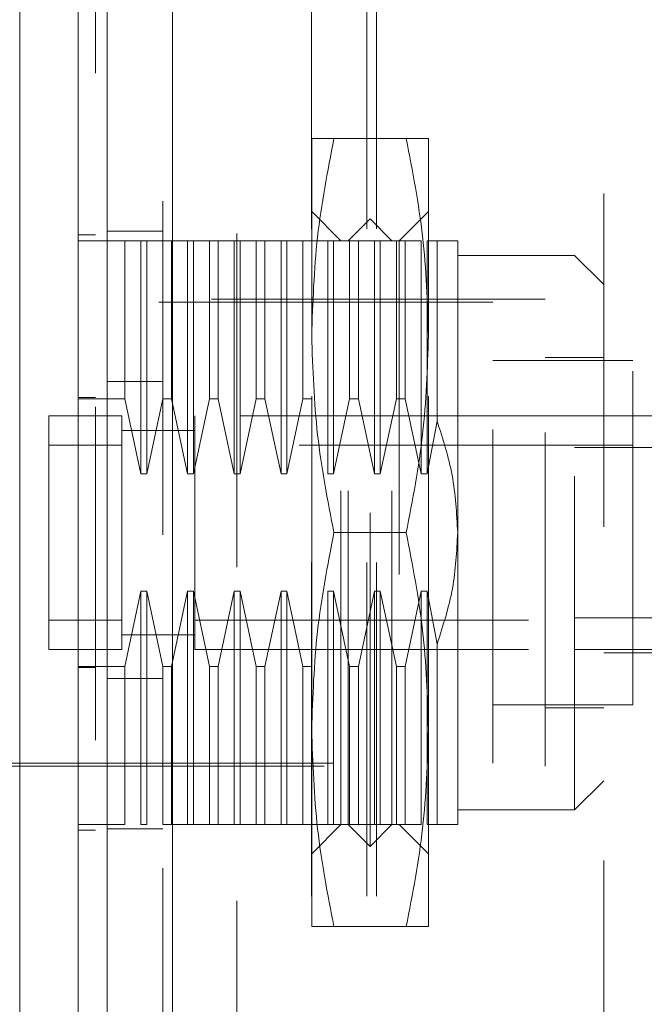
# Model space of a CAD drawing. Units: inches. Extents: x 0 to 23.4, y 0 to 16.5.
# Drawn here: x 12.5 to 12.7, y 7.4 to 7.7 of the extents above; entities that cross this region are included whole.
import ezdxf

# ---------------------------------------------------------------- set-up
doc = ezdxf.new("R2010")
doc.units = ezdxf.units.IN
doc.header["$MEASUREMENT"] = 0
doc.linetypes.add('HIDDEN', pattern=[0.075, 0.05, -0.025])
doc.styles.add('SLDTEXTSTYLE0', font='TXT', dxfattribs={"width": 0.75})
doc.dimstyles.new('SLDDIMSTYLE1', dxfattribs={"dimtxt": 0.125, "dimasz": 0.13, "dimexe": 0, "dimexo": 0.0625, "dimgap": 0.03125, "dimtad": 0, "dimtih": 1, "dimtoh": 1, "dimlfac": 4.5, "dimrnd": 1e-09, "dimzin": 4, "dimdsep": 46, "dimtxsty": 'SLDTEXTSTYLE0', "dimsah": 1, "dimcen": 0.09, "dimadec": 0, "dimazin": 1, "dimtfac": 1, "dimtofl": 0, "dimtmove": 0, "dimatfit": 3, "dimfxl": 1, "dimfrac": 2, "dimtolj": 1, "dimtzin": 12, "dimarcsym": 0})

# ---------------------------------------------------------------- blocks, each defined once
blk = doc.blocks.new('_D_7')
at = {"color": 7, "linetype": 'Continuous', "lineweight": 0}
for p, q in [((12.75409, 9.78331), (11.53388, 9.78331)), ((11.65888, 9.78331), (11.65888, 7.62483)), ((11.45106, 7.62483), (11.86669, 7.62483)), ((11.86669, 7.37561), (11.45106, 7.37561)), ((11.65888, 5.33887), (11.65888, 7.37561)), ((12.75409, 5.33887), (11.53388, 5.33887))]:
    blk.add_line(p, q, dxfattribs=at)
for centre, start, end in [((11.45106, 7.50022), 90, 270), ((11.86669, 7.50022), 270, 90)]:
    blk.add_arc(centre, 0.12461, start, end, dxfattribs=at)
for points in [[(11.65888, 9.78331), (11.63888, 9.65331), (11.67888, 9.65331)], [(11.65888, 5.33887), (11.67888, 5.46887), (11.63888, 5.46887)]]:
    blk.add_solid(points, dxfattribs=at)
at = {"color": 7, "linetype": 'Continuous', "lineweight": 0, "insert": (11.45106, 7.56213, -0.02143), "char_height": 0.125, "attachment_point": 1, "style": 'SLDTEXTSTYLE0'}
blk.add_mtext('20.00', dxfattribs=at)

msp = doc.modelspace()

# ---------------------------------------------------------------- linework, layer by layer
at = {"color": 7, "linetype": 'Continuous', "lineweight": 15}
for p, q in [((12.52069, 5.55969), (12.52069, 9.56249)), ((12.54018, 9.56223), (12.54018, 5.55994))]:
    msp.add_line(p, q, dxfattribs=at)
at = {"color": 7, "linetype": 'HIDDEN', "lineweight": 0}
for p, q in [((12.53729, 5.55969), (12.53729, 9.56249)), ((12.54018, 9.56223), (12.54018, 5.55994)), ((12.58187, 5.65137), (12.58187, 9.47081)), ((12.59847, 5.65137), (12.59847, 9.47081)), ((12.60136, 5.65137), (12.60136, 9.47081)), ((12.55951, 9.44998), (12.55951, 5.6722)), ((12.66942, 7.86201), (12.66942, 7.25756)), ((12.58193, 7.61937), (12.58193, 7.67842)), ((12.61028, 7.67842), (12.58858, 7.67842)), ((12.61693, 7.61937), (12.61693, 7.67842)), ((12.59068, 7.6478), (12.58193, 7.65655)), ((12.61693, 7.65655), (12.60818, 7.6478)), ((12.59943, 7.65436), (12.59287, 7.6478)), ((12.59943, 7.46626), (12.59943, 7.65436)), ((12.60599, 7.6478), (12.59943, 7.65436)), ((12.53729, 7.65064), (12.52069, 7.65064)), ((12.51194, 7.64955), (12.51719, 7.64955)), ((12.52594, 7.6478), (12.51194, 7.6478)), ((12.52594, 7.6004), (12.52594, 7.6478)), ((12.53075, 7.6478), (12.52594, 7.6478)), ((12.53075, 7.5779), (12.53075, 7.6478)), ((12.5325, 7.6478), (12.53075, 7.6478)), ((12.5325, 7.6478), (12.5325, 7.5779)), ((12.53731, 7.6478), (12.5325, 7.6478)), ((12.53731, 7.6004), (12.53731, 7.6478)), ((12.53994, 7.6478), (12.53731, 7.6478)), ((12.53994, 7.6478), (12.53994, 7.6004)), ((12.54475, 7.6478), (12.53994, 7.6478)), ((12.54475, 7.5779), (12.54475, 7.6478)), ((12.5465, 7.6478), (12.54475, 7.6478)), ((12.5465, 7.6478), (12.5465, 7.5779)), ((12.55131, 7.6478), (12.5465, 7.6478)), ((12.55131, 7.6004), (12.55131, 7.6478)), ((12.55393, 7.6478), (12.55131, 7.6478)), ((12.55393, 7.6478), (12.55393, 7.6004)), ((12.55875, 7.6478), (12.55393, 7.6478)), ((12.55875, 7.5779), (12.55875, 7.6478)), ((12.5605, 7.6478), (12.55875, 7.6478)), ((12.5605, 7.6478), (12.5605, 7.5779)), ((12.56531, 7.6478), (12.5605, 7.6478)), ((12.56531, 7.6004), (12.56531, 7.6478)), ((12.56793, 7.6478), (12.56531, 7.6478)), ((12.56793, 7.6478), (12.56793, 7.6004)), ((12.57274, 7.6478), (12.56793, 7.6478)), ((12.57274, 7.5779), (12.57274, 7.6478)), ((12.57449, 7.6478), (12.57274, 7.6478)), ((12.57449, 7.6478), (12.57449, 7.5779)), ((12.57931, 7.6478), (12.57449, 7.6478)), ((12.57931, 7.6004), (12.57931, 7.6478)), ((12.58193, 7.6478), (12.57931, 7.6478)), ((12.58674, 7.6478), (12.58193, 7.6478)), ((12.58674, 7.5779), (12.58674, 7.6478)), ((12.58849, 7.6478), (12.58674, 7.6478)), ((12.58849, 7.6478), (12.58849, 7.5779)), ((12.5933, 7.6478), (12.58849, 7.6478)), ((12.59068, 7.47282), (12.59068, 7.6478)), ((12.59287, 7.47282), (12.59287, 7.6478)), ((12.5933, 7.6004), (12.5933, 7.6478)), ((12.59593, 7.6478), (12.5933, 7.6478)), ((12.59593, 7.6478), (12.59593, 7.6004)), ((12.60074, 7.6478), (12.59593, 7.6478)), ((12.60074, 7.5779), (12.60074, 7.6478)), ((12.60249, 7.6478), (12.60074, 7.6478)), ((12.60249, 7.6478), (12.60249, 7.5779)), ((12.6073, 7.6478), (12.60249, 7.6478)), ((12.60599, 7.47282), (12.60599, 7.6478)), ((12.6073, 7.6004), (12.6073, 7.6478)), ((12.60993, 7.6478), (12.6073, 7.6478)), ((12.60818, 7.6478), (12.60818, 7.47282)), ((12.60993, 7.6478), (12.60993, 7.6004)), ((12.61474, 7.6478), (12.60993, 7.6478)), ((12.61474, 7.5779), (12.61474, 7.6478)), ((12.61649, 7.6478), (12.61649, 7.5779)), ((12.61952, 7.6478), (12.61649, 7.6478)), ((12.61952, 7.59371), (12.61952, 7.6478)), ((12.62567, 7.56031), (12.62567, 7.6478)), ((12.66067, 7.64343), (12.62567, 7.64343)), ((12.66067, 7.4772), (12.66067, 7.64343)), ((12.66942, 7.63468), (12.66067, 7.64343)), ((12.65192, 7.6303), (12.48569, 7.6303)), ((12.65192, 7.49032), (12.65192, 7.6303)), ((12.63617, 7.62943), (12.4402, 7.62943)), ((12.63617, 7.4912), (12.63617, 7.62943)), ((12.58193, 7.50126), (12.58193, 7.61937)), ((12.61693, 7.50126), (12.61693, 7.61937)), ((12.66942, 7.61281), (12.65192, 7.61281)), ((12.67817, 7.61193), (12.63617, 7.61193)), ((12.67817, 7.50869), (12.67817, 7.61193)), ((12.53729, 7.60558), (12.52069, 7.60558)), ((12.51194, 7.60079), (12.51719, 7.60079)), ((12.51194, 7.6004), (12.52594, 7.6004)), ((12.52594, 7.6004), (12.53075, 7.5779)), ((12.5325, 7.5779), (12.53731, 7.6004)), ((12.53731, 7.6004), (12.53994, 7.6004)), ((12.53994, 7.6004), (12.54475, 7.5779)), ((12.5465, 7.5779), (12.55131, 7.6004)), ((12.55131, 7.6004), (12.55393, 7.6004)), ((12.55393, 7.6004), (12.55875, 7.5779)), ((12.5605, 7.5779), (12.56531, 7.6004)), ((12.56531, 7.6004), (12.56793, 7.6004)), ((12.56793, 7.6004), (12.57274, 7.5779)), ((12.57449, 7.5779), (12.57931, 7.6004)), ((12.57931, 7.6004), (12.58193, 7.6004)), ((12.58849, 7.5779), (12.5933, 7.6004)), ((12.5933, 7.6004), (12.59593, 7.6004)), ((12.59593, 7.6004), (12.60074, 7.5779)), ((12.60249, 7.5779), (12.6073, 7.6004)), ((12.6073, 7.6004), (12.60993, 7.6004)), ((12.60993, 7.6004), (12.61474, 7.5779)), ((12.50319, 7.59531), (12.50319, 7.52532)), ((12.52506, 7.59531), (12.50319, 7.59531)), ((12.50319, 7.59531), (12.50319, 7.58656)), ((12.52506, 7.59531), (12.52506, 7.52532)), ((12.52506, 7.58656), (12.52506, 7.59531)), ((12.54693, 7.59531), (12.54693, 7.52532)), ((12.66067, 7.59531), (12.54693, 7.59531)), ((12.54693, 7.59531), (12.54693, 7.58656)), ((12.66067, 7.59531), (12.66942, 7.59531)), ((12.66942, 7.59531), (12.69829, 7.59531)), ((12.61649, 7.5779), (12.61952, 7.59371)), ((12.54697, 7.59093), (12.52503, 7.59093)), ((12.54693, 7.59093), (12.52506, 7.59093)), ((12.50319, 7.58656), (12.50319, 7.53407)), ((12.52506, 7.58656), (12.50319, 7.58656)), ((12.52506, 7.53407), (12.52506, 7.58656)), ((12.67817, 7.58656), (12.54693, 7.58656)), ((12.54693, 7.58656), (12.54693, 7.53407)), ((12.70006, 7.58582), (12.66067, 7.58582)), ((12.53075, 7.5779), (12.5325, 7.5779)), ((12.54475, 7.5779), (12.5465, 7.5779)), ((12.55875, 7.5779), (12.5605, 7.5779)), ((12.57274, 7.5779), (12.57449, 7.5779)), ((12.58674, 7.5779), (12.58849, 7.5779)), ((12.60074, 7.5779), (12.60249, 7.5779)), ((12.61474, 7.5779), (12.61649, 7.5779)), ((12.61028, 7.56031), (12.58858, 7.56031)), ((12.62567, 7.47282), (12.62567, 7.56031)), ((12.53075, 7.54273), (12.52594, 7.52022)), ((12.5325, 7.54273), (12.53075, 7.54273)), ((12.53075, 7.47282), (12.53075, 7.54273)), ((12.53731, 7.52022), (12.5325, 7.54273)), ((12.5325, 7.54273), (12.5325, 7.47282)), ((12.54475, 7.54273), (12.53994, 7.52022)), ((12.5465, 7.54273), (12.54475, 7.54273)), ((12.54475, 7.47282), (12.54475, 7.54273)), ((12.55131, 7.52022), (12.5465, 7.54273)), ((12.5465, 7.54273), (12.5465, 7.47282)), ((12.55875, 7.54273), (12.55393, 7.52022)), ((12.5605, 7.54273), (12.55875, 7.54273)), ((12.55875, 7.47282), (12.55875, 7.54273)), ((12.56531, 7.52022), (12.5605, 7.54273)), ((12.5605, 7.54273), (12.5605, 7.47282)), ((12.57274, 7.54273), (12.56793, 7.52022)), ((12.57449, 7.54273), (12.57274, 7.54273)), ((12.57274, 7.47282), (12.57274, 7.54273)), ((12.57931, 7.52022), (12.57449, 7.54273)), ((12.57449, 7.54273), (12.57449, 7.47282)), ((12.58849, 7.54273), (12.58674, 7.54273)), ((12.58674, 7.47282), (12.58674, 7.54273)), ((12.5933, 7.52022), (12.58849, 7.54273)), ((12.58849, 7.54273), (12.58849, 7.47282)), ((12.60074, 7.54273), (12.59593, 7.52022)), ((12.60249, 7.54273), (12.60074, 7.54273)), ((12.60074, 7.47282), (12.60074, 7.54273)), ((12.6073, 7.52022), (12.60249, 7.54273)), ((12.60249, 7.54273), (12.60249, 7.47282)), ((12.61474, 7.54273), (12.60993, 7.52022)), ((12.61649, 7.54273), (12.61474, 7.54273)), ((12.61474, 7.47282), (12.61474, 7.54273)), ((12.61952, 7.52692), (12.61649, 7.54273)), ((12.61649, 7.54273), (12.61649, 7.47282)), ((12.50319, 7.53407), (12.50319, 7.52532)), ((12.50319, 7.53407), (12.52506, 7.53407)), ((12.52506, 7.52532), (12.52506, 7.53407)), ((12.54693, 7.53407), (12.67817, 7.53407)), ((12.54693, 7.53407), (12.54693, 7.52532)), ((12.70006, 7.5348), (12.66067, 7.5348)), ((12.52503, 7.52969), (12.54697, 7.52969)), ((12.52506, 7.52969), (12.54693, 7.52969)), ((12.61952, 7.47282), (12.61952, 7.52692)), ((12.50319, 7.52532), (12.52506, 7.52532)), ((12.54693, 7.52532), (12.66067, 7.52532)), ((12.66067, 7.52532), (12.67817, 7.52532)), ((12.66942, 7.52427), (12.69829, 7.52427)), ((12.67817, 7.52532), (12.70006, 7.52532)), ((12.52594, 7.52022), (12.51194, 7.52022)), ((12.51194, 7.51984), (12.51719, 7.51984)), ((12.52594, 7.47282), (12.52594, 7.52022)), ((12.53994, 7.52022), (12.53731, 7.52022)), ((12.53731, 7.47282), (12.53731, 7.52022)), ((12.53994, 7.52022), (12.53994, 7.47282)), ((12.55393, 7.52022), (12.55131, 7.52022)), ((12.55131, 7.47282), (12.55131, 7.52022)), ((12.55393, 7.52022), (12.55393, 7.47282)), ((12.56793, 7.52022), (12.56531, 7.52022)), ((12.56531, 7.47282), (12.56531, 7.52022)), ((12.56793, 7.52022), (12.56793, 7.47282)), ((12.58193, 7.52022), (12.57931, 7.52022)), ((12.57931, 7.47282), (12.57931, 7.52022)), ((12.59593, 7.52022), (12.5933, 7.52022)), ((12.5933, 7.47282), (12.5933, 7.52022)), ((12.59593, 7.52022), (12.59593, 7.47282)), ((12.60993, 7.52022), (12.6073, 7.52022)), ((12.6073, 7.47282), (12.6073, 7.52022)), ((12.60993, 7.52022), (12.60993, 7.47282)), ((12.53729, 7.51659), (12.52069, 7.51659)), ((12.63617, 7.50869), (12.67817, 7.50869)), ((12.65192, 7.50782), (12.66942, 7.50782)), ((12.58193, 7.4422), (12.58193, 7.50126)), ((12.61693, 7.4422), (12.61693, 7.50126)), ((12.48832, 7.4912), (12.63617, 7.4912)), ((12.48569, 7.49032), (12.65192, 7.49032)), ((12.66067, 7.4772), (12.66942, 7.48595)), ((12.62567, 7.4772), (12.66067, 7.4772)), ((12.52594, 7.47282), (12.51194, 7.47282)), ((12.51194, 7.47107), (12.51719, 7.47107)), ((12.53729, 7.47153), (12.52069, 7.47153)), ((12.53075, 7.47282), (12.5325, 7.47282)), ((12.53731, 7.47282), (12.53994, 7.47282)), ((12.54475, 7.47282), (12.53994, 7.47282)), ((12.54475, 7.47282), (12.5465, 7.47282)), ((12.55131, 7.47282), (12.5465, 7.47282)), ((12.55131, 7.47282), (12.55393, 7.47282)), ((12.55875, 7.47282), (12.55393, 7.47282)), ((12.55875, 7.47282), (12.5605, 7.47282)), ((12.56531, 7.47282), (12.5605, 7.47282)), ((12.56531, 7.47282), (12.56793, 7.47282)), ((12.57274, 7.47282), (12.56793, 7.47282)), ((12.57274, 7.47282), (12.57449, 7.47282)), ((12.57931, 7.47282), (12.57449, 7.47282)), ((12.57931, 7.47282), (12.58193, 7.47282)), ((12.58674, 7.47282), (12.58193, 7.47282)), ((12.58193, 7.46407), (12.59068, 7.47282)), ((12.58674, 7.47282), (12.58849, 7.47282)), ((12.5933, 7.47282), (12.58849, 7.47282)), ((12.59287, 7.47282), (12.59943, 7.46626)), ((12.5933, 7.47282), (12.59593, 7.47282)), ((12.60074, 7.47282), (12.59593, 7.47282)), ((12.59943, 7.46626), (12.60599, 7.47282)), ((12.60074, 7.47282), (12.60249, 7.47282)), ((12.6073, 7.47282), (12.60249, 7.47282)), ((12.6073, 7.47282), (12.60993, 7.47282)), ((12.60818, 7.47282), (12.61693, 7.46407)), ((12.61474, 7.47282), (12.60993, 7.47282)), ((12.61952, 7.47282), (12.61649, 7.47282)), ((12.61028, 7.4422), (12.58858, 7.4422))]:
    msp.add_line(p, q, dxfattribs=at)
at = {"color": 7, "linetype": 'Continuous', "lineweight": 15}
for points, knots in [([(12.49444, 7.20161), (12.49444, 7.20242), (12.49444, 7.20409), (12.49444, 7.21726), (12.49444, 7.23768), (12.49444, 7.26559), (12.49444, 7.30004), (12.49444, 7.34029), (12.49444, 7.38541), (12.49444, 7.43633), (12.49444, 7.49215), (12.49444, 7.55157), (12.49444, 7.61097), (12.49444, 7.66872), (12.49444, 7.72299), (12.49444, 7.77276), (12.49444, 7.8019), (12.49444, 7.81597)], [0, 0, 0, 0, 0.046088, 0.093795, 0.144443, 0.198896, 0.257531, 0.320299, 0.386812, 0.456408, 0.536664, 0.618362, 0.700061, 0.780316, 0.857774, 0.931288, 1, 1, 1, 1]), ([(12.51194, 7.81597), (12.51194, 7.80626), (12.51194, 7.78751), (12.51194, 7.75747), (12.51194, 7.71656), (12.51194, 7.66334), (12.51194, 7.60447), (12.51194, 7.55211), (12.51194, 7.50707), (12.51194, 7.46306), (12.51194, 7.42286), (12.51194, 7.38566), (12.51194, 7.35138), (12.51194, 7.31796), (12.51194, 7.28732), (12.51194, 7.2601), (12.51194, 7.23827), (12.51194, 7.22114), (12.51194, 7.20966), (12.51194, 7.20342), (12.51194, 7.20096), (12.51194, 7.20164), (12.51194, 7.20166)], [0, 0, 0, 0, 0.047922, 0.092464, 0.137332, 0.228952, 0.318118, 0.380685, 0.443681, 0.502802, 0.56232, 0.611798, 0.66159, 0.712615, 0.764214, 0.809854, 0.856315, 0.894795, 0.934275, 0.966261, 0.999148, 1, 1, 1, 1]), ([(12.51194, 7.20646), (12.51194, 7.20642), (12.51194, 7.20632), (12.51194, 7.21071), (12.51194, 7.21868), (12.51194, 7.23158), (12.51194, 7.25053), (12.51194, 7.28017), (12.51194, 7.31882), (12.51194, 7.36613), (12.51194, 7.41573), (12.51194, 7.46672), (12.51194, 7.51849), (12.51194, 7.57054), (12.51194, 7.62243), (12.51194, 7.67369), (12.51194, 7.72317), (12.51194, 7.76248), (12.51194, 7.79223), (12.51194, 7.80634), (12.51194, 7.81341)], [0, 0, 0, 0, 0.019714, 0.052592, 0.083602, 0.115287, 0.163096, 0.210841, 0.283071, 0.355191, 0.427255, 0.499292, 0.571315, 0.643333, 0.715351, 0.787379, 0.859425, 0.929035, 0.964413, 1, 1, 1, 1])]:
    msp.add_open_spline(points, degree=3, knots=knots, dxfattribs=at)
at = {"color": 7, "linetype": 'HIDDEN', "lineweight": 0}
for points, knots in [([(12.51719, 7.79807), (12.51719, 7.79616), (12.51719, 7.78663), (12.51719, 7.77263), (12.51719, 7.75195), (12.51719, 7.73489), (12.51719, 7.71309), (12.51719, 7.69533), (12.51719, 7.67282), (12.51719, 7.65459), (12.51719, 7.63162), (12.51719, 7.61311), (12.51719, 7.58988), (12.51719, 7.57122), (12.51719, 7.54789), (12.51719, 7.52921), (12.51719, 7.50592), (12.51719, 7.48735), (12.51719, 7.46425), (12.51719, 7.4459), (12.51719, 7.42319), (12.51719, 7.40522), (12.51719, 7.38312), (12.51719, 7.36575), (12.51719, 7.34459), (12.51719, 7.32815), (12.51719, 7.30844), (12.51719, 7.29344), (12.51719, 7.27951), (12.51719, 7.26643), (12.51719, 7.25492), (12.51719, 7.24243), (12.51719, 7.23799), (12.51719, 7.23492)], [0, 0, 0, 0, 0.010931, 0.054705, 0.076571, 0.120328, 0.142192, 0.185939, 0.207803, 0.251545, 0.273409, 0.317148, 0.339011, 0.382749, 0.404612, 0.44835, 0.470213, 0.513951, 0.535815, 0.579555, 0.601419, 0.645162, 0.667027, 0.710776, 0.732642, 0.776404, 0.798271, 0.842055, 0.863927, 0.885801, 0.92966, 0.951546, 1, 1, 1, 1]), ([(12.58193, 7.61937), (12.58226, 7.62923), (12.58292, 7.64905), (12.58669, 7.6686), (12.58858, 7.67842)], [0, 0, 0, 0, 0.497781, 1, 1, 1, 1]), ([(12.58858, 7.67842), (12.5867, 7.67842), (12.58293, 7.67842), (12.58226, 7.67842), (12.58193, 7.67842)], [0, 0, 0, 0, 0.498113, 1, 1, 1, 1]), ([(12.61028, 7.67842), (12.61215, 7.66868), (12.61593, 7.64913), (12.61659, 7.62931), (12.61693, 7.61937)], [0, 0, 0, 0, 0.498113, 1, 1, 1, 1]), ([(12.61693, 7.67842), (12.6166, 7.67842), (12.61594, 7.67842), (12.61217, 7.67842), (12.61028, 7.67842)], [0, 0, 0, 0, 0.497781, 1, 1, 1, 1]), ([(12.62567, 7.6478), (12.62538, 7.6478), (12.62479, 7.6478), (12.62129, 7.6478), (12.61952, 7.6478)], [0, 0, 0, 0, 0.492055, 1, 1, 1, 1]), ([(12.58858, 7.56031), (12.5867, 7.57005), (12.58293, 7.5896), (12.58226, 7.60942), (12.58193, 7.61937)], [0, 0, 0, 0, 0.498113, 1, 1, 1, 1]), ([(12.61693, 7.61937), (12.6166, 7.6095), (12.61594, 7.58969), (12.61217, 7.57013), (12.61028, 7.56031)], [0, 0, 0, 0, 0.497781, 1, 1, 1, 1]), ([(12.61952, 7.59371), (12.62125, 7.58835), (12.62475, 7.57749), (12.62536, 7.56609), (12.62567, 7.56031)], [0, 0, 0, 0, 0.4930485, 1, 1, 1, 1]), ([(12.58193, 7.50126), (12.58226, 7.51112), (12.58292, 7.53094), (12.58669, 7.55049), (12.58858, 7.56031)], [0, 0, 0, 0, 0.497781, 1, 1, 1, 1]), ([(12.61028, 7.56031), (12.61215, 7.55057), (12.61593, 7.53102), (12.61659, 7.5112), (12.61693, 7.50126)], [0, 0, 0, 0, 0.498113, 1, 1, 1, 1]), ([(12.62567, 7.56031), (12.62538, 7.5547), (12.62479, 7.5433), (12.62129, 7.53244), (12.61952, 7.52692)], [0, 0, 0, 0, 0.492055, 1, 1, 1, 1]), ([(12.58858, 7.4422), (12.5867, 7.45194), (12.58293, 7.47149), (12.58226, 7.49131), (12.58193, 7.50126)], [0, 0, 0, 0, 0.498113, 1, 1, 1, 1]), ([(12.61693, 7.50126), (12.6166, 7.49139), (12.61594, 7.47158), (12.61217, 7.45202), (12.61028, 7.4422)], [0, 0, 0, 0, 0.497781, 1, 1, 1, 1]), ([(12.62567, 7.47282), (12.62538, 7.47282), (12.62479, 7.47282), (12.62129, 7.47282), (12.61952, 7.47282)], [0, 0, 0, 0, 0.492055, 1, 1, 1, 1]), ([(12.58193, 7.4422), (12.58226, 7.4422), (12.58292, 7.4422), (12.58669, 7.4422), (12.58858, 7.4422)], [0, 0, 0, 0, 0.497781, 1, 1, 1, 1]), ([(12.61028, 7.4422), (12.61215, 7.4422), (12.61593, 7.4422), (12.61659, 7.4422), (12.61693, 7.4422)], [0, 0, 0, 0, 0.498113, 1, 1, 1, 1])]:
    msp.add_open_spline(points, degree=3, knots=knots, dxfattribs=at)

# ---------------------------------------------------------------- dimensions: what is measured, and where the dimension line sits
at = {"color": 7, "linetype": 'Continuous', "lineweight": 0}
dim = msp.add_linear_dim(base=(11.65888, 5.33887), p1=(12.80409, 9.78331), p2=(12.80409, 5.33887), angle=90, dimstyle='SLDDIMSTYLE1', dxfattribs=at)
dim.commit()
dim.dimension.update_dxf_attribs({"geometry": '_D_7', "text_midpoint": (11.65888, 7.50022), "dimtype": 160})

doc.saveas('drawing.dxf')
